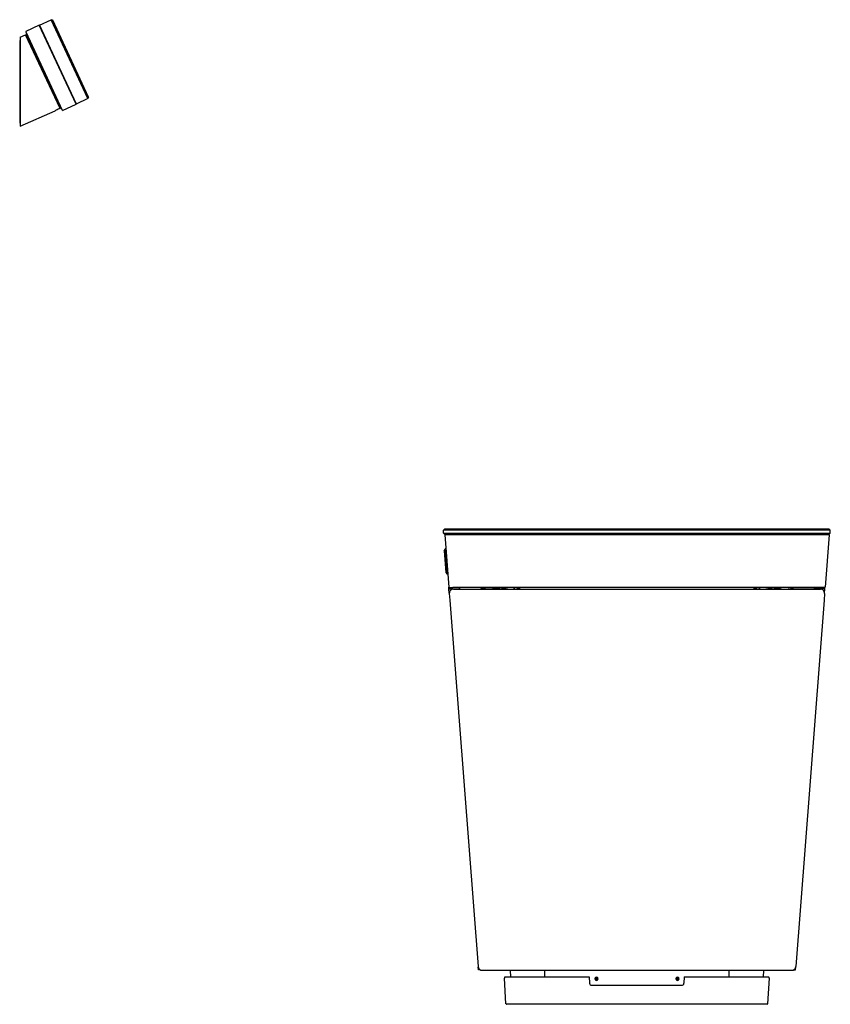
# Model space of a CAD drawing. Extents: x 3991.1 to 4022.6, y 88.7 to 126.9.
import ezdxf

# ---------------------------------------------------------------- set-up
doc = ezdxf.new("R2010")
doc.units = 0
doc.header["$LTSCALE"] = 0.64311
doc.layers.get('0').update_dxf_attribs({"color": 255, "linetype": 'CONTINUOUS'})
doc.layers.get('DEFPOINTS').update_dxf_attribs({"linetype": 'CONTINUOUS'})
doc.styles.get("Standard").update_dxf_attribs({"font": 'txt', "width": 0.8})

msp = doc.modelspace()

# ---------------------------------------------------------------- linework, layer by layer
for p, q in [((3991.874, 126.735), (3991.355, 126.487)), ((3993.305, 123.666), (3991.874, 126.735)), ((3991.888, 126.732), (3991.88, 126.729)), ((3991.88, 126.729), (3993.305, 123.675)), ((3991.884, 126.739), (3992.334, 126.949)), ((3991.884, 126.739), (3993.315, 123.671)), ((3991.899, 126.681), (3991.901, 126.684)), ((3993.765, 123.881), (3992.334, 126.949)), ((3992.397, 126.926), (3992.334, 126.949)), ((3992.393, 126.933), (3992.4, 126.936)), ((3993.791, 123.936), (3992.393, 126.933)), ((3993.797, 123.939), (3992.4, 126.936)), ((3991.138, 126.266), (3991.346, 126.367)), ((3991.138, 126.266), (3991.138, 122.81)), ((3992.683, 123.498), (3991.346, 126.367)), ((3991.349, 126.471), (3992.766, 123.433)), ((3991.356, 126.363), (3991.349, 126.36)), ((3991.389, 126.386), (3991.353, 126.37)), ((3991.353, 126.37), (3992.691, 123.501)), ((3991.115, 126.14), (3991.115, 122.926)), ((3991.138, 126.14), (3991.115, 126.14)), ((3993.778, 123.98), (3993.772, 123.977)), ((3992.781, 123.427), (3993.305, 123.666)), ((3993.28, 123.719), (3993.284, 123.719)), ((3993.312, 123.678), (3993.305, 123.675)), ((3993.765, 123.881), (3993.315, 123.671)), ((3993.788, 123.943), (3993.765, 123.881)), ((3993.791, 123.936), (3993.797, 123.939)), ((3991.138, 122.81), (3992.494, 123.413)), ((3992.503, 123.419), (3992.494, 123.413)), ((3992.67, 123.492), (3992.683, 123.498)), ((3992.687, 123.509), (3992.68, 123.505)), ((3992.719, 123.515), (3992.691, 123.501)), ((3992.716, 123.52), (3992.724, 123.524)), ((3992.719, 123.515), (3992.716, 123.52)), ((3991.115, 122.926), (3991.138, 122.926)), ((4007.595, 107.118), (4007.635, 107.158)), ((4022.595, 107.158), (4007.635, 107.158)), ((4022.635, 107.118), (4022.595, 107.158)), ((4022.635, 107.118), (4007.595, 107.118)), ((4007.595, 106.997), (4007.595, 107.118)), ((4007.595, 107), (4022.635, 107)), ((4007.595, 106.997), (4007.635, 106.958)), ((4022.595, 106.958), (4007.635, 106.958)), ((4007.645, 106.941), (4007.644, 106.958)), ((4007.644, 106.936), (4007.801, 104.898)), ((4007.652, 106.945), (4022.585, 106.945)), ((4007.765, 106.958), (4007.766, 106.945)), ((4012.886, 106.945), (4012.886, 106.958)), ((4013.678, 106.945), (4013.678, 106.958)), ((4016.552, 106.945), (4016.552, 106.958)), ((4017.343, 106.945), (4017.343, 106.958)), ((4022.585, 106.936), (4022.428, 104.898)), ((4022.465, 106.958), (4022.464, 106.945)), ((4022.584, 106.941), (4022.586, 106.958)), ((4022.635, 106.997), (4022.595, 106.958)), ((4022.635, 106.997), (4022.635, 107.118)), ((4007.615, 106.314), (4007.66, 106.388)), ((4007.686, 106.39), (4007.66, 106.388)), ((4007.66, 106.388), (4007.737, 105.399)), ((4007.615, 106.314), (4007.68, 105.466)), ((4007.68, 105.466), (4007.737, 105.399)), ((4007.763, 105.401), (4007.737, 105.399)), ((4007.807, 104.839), (4007.803, 104.894)), ((4007.807, 104.839), (4008.19, 104.839)), ((4007.82, 104.672), (4007.807, 104.839)), ((4007.809, 104.891), (4007.951, 104.891)), ((4007.924, 104.891), (4007.928, 104.839)), ((4007.926, 104.839), (4007.928, 104.811)), ((4007.957, 104.894), (4022.426, 104.894)), ((4008.192, 104.819), (4008.191, 104.832)), ((4008.211, 104.894), (4008.21, 104.851)), ((4008.218, 104.894), (4008.217, 104.831)), ((4008.225, 104.823), (4009.22, 104.831)), ((4009.038, 104.888), (4009.047, 104.887)), ((4009.047, 104.887), (4009.059, 104.887)), ((4009.059, 104.887), (4009.14, 104.886)), ((4009.14, 104.886), (4009.613, 104.89)), ((4009.613, 104.894), (4009.613, 104.89)), ((4020.617, 104.894), (4020.617, 104.89)), ((4021.089, 104.886), (4020.617, 104.89)), ((4022.004, 104.823), (4021.01, 104.831)), ((4021.171, 104.887), (4021.089, 104.886)), ((4021.183, 104.887), (4021.171, 104.887)), ((4021.192, 104.888), (4021.183, 104.887)), ((4022.011, 104.894), (4022.012, 104.831)), ((4022.019, 104.894), (4022.02, 104.851)), ((4022.038, 104.819), (4022.039, 104.832)), ((4022.422, 104.839), (4022.039, 104.839)), ((4022.421, 104.891), (4022.278, 104.891)), ((4022.306, 104.891), (4022.302, 104.839)), ((4022.304, 104.839), (4022.302, 104.811)), ((4022.409, 104.672), (4022.422, 104.839)), ((4022.422, 104.839), (4022.426, 104.894)), ((4007.82, 104.65), (4007.84, 104.39)), ((4007.977, 104.819), (4022.252, 104.819)), ((4008.348, 104.823), (4008.348, 104.819)), ((4021.882, 104.824), (4021.882, 104.819)), ((4022.409, 104.65), (4022.389, 104.39)), ((4007.84, 104.39), (4008.938, 90.156)), ((4022.389, 104.39), (4021.292, 90.156)), ((4008.949, 90.027), (4008.941, 90.133)), ((4009.008, 90.036), (4008.949, 90.027)), ((4021.135, 90.01), (4009.095, 90.01)), ((4010.188, 90.01), (4010.204, 89.753)), ((4011.53, 89.753), (4011.53, 90.01)), ((4018.699, 89.753), (4018.699, 90.01)), ((4020.041, 90.01), (4020.026, 89.753)), ((4021.222, 90.036), (4021.28, 90.027)), ((4021.28, 90.027), (4021.289, 90.133)), ((4010.024, 88.709), (4009.962, 89.712)), ((4010.001, 89.753), (4013.263, 89.753)), ((4013.263, 89.753), (4013.276, 89.506)), ((4013.499, 89.669), (4013.481, 89.659)), ((4013.508, 89.652), (4013.491, 89.642)), ((4013.53, 89.724), (4013.53, 89.744)), ((4013.55, 89.724), (4013.55, 89.744)), ((4013.572, 89.652), (4013.589, 89.642)), ((4013.581, 89.669), (4013.599, 89.659)), ((4016.648, 89.669), (4016.631, 89.659)), ((4016.658, 89.652), (4016.641, 89.642)), ((4016.68, 89.724), (4016.68, 89.744)), ((4016.699, 89.724), (4016.699, 89.744)), ((4016.721, 89.652), (4016.739, 89.642)), ((4016.731, 89.669), (4016.748, 89.659)), ((4016.953, 89.753), (4016.94, 89.506)), ((4016.953, 89.753), (4020.216, 89.753)), ((4020.257, 89.712), (4020.194, 88.708)), ((4013.354, 89.432), (4016.861, 89.432)), ((4020.175, 88.69), (4010.044, 88.69))]:
    msp.add_line(p, q)
for centre in [(4013.54, 89.682), (4016.69, 89.682)]:
    msp.add_circle(centre, 0.00984)
for centre, radius, start, end in [((3991.36, 126.476), 0.0118, 115.5, 205), ((3993.171, 122.127), 1.454, 115.1477, 117.3488), ((3993.175, 122.12), 1.462, 113.9962, 115.1586), ((3993.175, 122.121), 1.461, 112.9823, 114.0012), ((3993.184, 122.1), 1.484, 110.2568, 112.9841), ((3992.776, 123.438), 0.0118, 205, 294.5), ((4007.652, 106.937), 0.00787, 90, 184.408), ((4008.227, 106.939), 0.0197, 16.7213, 73.0656), ((4022.003, 106.939), 0.0197, 107.5974, 163.3654), ((4022.578, 106.937), 0.00791, 355.717, 88.3978), ((4007.809, 104.899), 0.00787, 184.408, 270), ((4007.951, 104.899), 0.00753, 269.469, 317.9323), ((4008.19, 104.859), 0.0198, 269.821, 355.3726), ((4008.19, 104.852), 0.0197, 271.9546, 359), ((4008.225, 104.831), 0.00805, 180.2768, 268.7232), ((4009.195, 105.79), 0.918, 257.4144, 260.7931), ((4009.035, 104.905), 0.0165, 223.2603, 257.4571), ((4009.046, 104.972), 0.0848, 259.8654, 264.7097), ((4009.062, 104.891), 0.016, 191.6461, 248.3809), ((4009.336, 105.578), 0.756, 248.2981, 261.1575), ((4009.333, 105.312), 0.494, 256.7127, 265.9685), ((4009.361, 105.308), 0.495, 278.8196, 288.651), ((4007.802, 114.589), 9.907, 279.5423, 280.7511), ((3998.861, 67.547), 38.776, 73.9914, 74.0549), ((4009.306, 105.466), 0.662, 288.7591, 296.8953), ((4009.597, 104.89), 0.0163, 302.6145, 2.4082), ((4009.647, 102.497), 2.379, 87.5001, 91.002), ((4009.561, 104.299), 0.564, 67.2434, 80.9114), ((4009.688, 103.454), 1.421, 79.1934, 87.4445), ((4008.583, 98.142), 6.847, 77.2214, 78.4492), ((4010.731, 104.597), 0.467, 140.5276, 151.5631), ((4010.796, 104.56), 0.445, 131.3713, 144.3401), ((4009.341, 102.713), 2.45, 59.2794, 62.1521), ((4020.888, 102.713), 2.45, 117.8479, 120.7206), ((4019.434, 104.56), 0.445, 35.6599, 48.6287), ((4019.499, 104.597), 0.467, 28.4369, 39.4724), ((4021.647, 98.142), 6.847, 101.5508, 102.7786), ((4020.542, 103.454), 1.421, 92.5555, 100.8066), ((4020.669, 104.299), 0.564, 99.0886, 112.7566), ((4020.583, 102.497), 2.379, 88.998, 92.4999), ((4022.428, 114.589), 9.907, 259.2489, 260.4577), ((4020.633, 104.89), 0.0163, 177.5918, 237.3855), ((4020.924, 105.466), 0.662, 243.1047, 251.2409), ((4031.369, 67.547), 38.776, 105.9451, 106.0086), ((4020.869, 105.308), 0.495, 251.349, 261.1804), ((4020.896, 105.312), 0.494, 274.0315, 283.2873), ((4020.894, 105.578), 0.756, 278.8425, 291.7019), ((4021.167, 104.891), 0.016, 291.6191, 348.3539), ((4021.035, 105.79), 0.918, 279.2069, 282.5856), ((4021.184, 104.972), 0.0848, 275.2903, 280.1346), ((4021.195, 104.905), 0.0165, 282.5429, 316.7397), ((4022.004, 104.831), 0.00805, 271.2768, 359.7232), ((4022.039, 104.859), 0.0198, 184.6274, 270.179), ((4022.039, 104.852), 0.0197, 181, 268.0454), ((4022.278, 104.899), 0.00753, 222.0677, 270.531), ((4022.421, 104.899), 0.00787, 270, 355.592), ((4007.977, 104.662), 0.157, 90, 184.4079), ((4022.252, 104.662), 0.157, 355.5921, 90), ((4009.095, 90.168), 0.157, 184.4079, 270), ((4021.135, 90.168), 0.157, 270, 355.5921), ((4010.001, 89.714), 0.0394, 90.0047, 183.553), ((4013.54, 89.682), 0.063, 98.9893, 201.0107), ((4013.54, 89.682), 0.063, 218.9893, 321.0107), ((4013.54, 89.682), 0.0433, 103.1363, 196.8639), ((4013.54, 89.682), 0.0433, 223.1366, 316.8634), ((4013.54, 89.682), 0.063, 338.9893, 81.0107), ((4013.54, 89.682), 0.0433, 343.1369, 76.8633), ((4016.69, 89.682), 0.063, 98.9893, 201.0107), ((4016.69, 89.682), 0.063, 218.9893, 321.0107), ((4016.69, 89.682), 0.0433, 103.1363, 196.8639), ((4016.69, 89.682), 0.0433, 223.1366, 316.8634), ((4016.69, 89.682), 0.063, 338.9893, 81.0107), ((4016.69, 89.682), 0.0433, 343.1369, 76.8633), ((4020.217, 89.714), 0.0394, 356.4879, 91.9464), ((4013.354, 89.51), 0.0787, 183, 270.0004), ((4016.861, 89.51), 0.0787, 269.9999, 357.0012), ((4010.044, 88.71), 0.0197, 183.5494, 269.9911), ((4020.175, 88.71), 0.0198, 270, 355.3557)]:
    msp.add_arc(centre, radius, start, end)

# ---------------------------------------------------------------- texts
at = {"layer": 'DEFPOINTS'}
for tag, p, s in [('MODELNUMBER', (4015.115, 88.694), 'K-30754-PA'), ('TRADENAME', (4015.115, 88.692), 'NUMI'), ('PRODUCT', (4015.115, 88.69), 'TOILET')]:
    msp.add_attdef(tag, p, s, height=0.001, dxfattribs=at)

doc.saveas('drawing.dxf')
